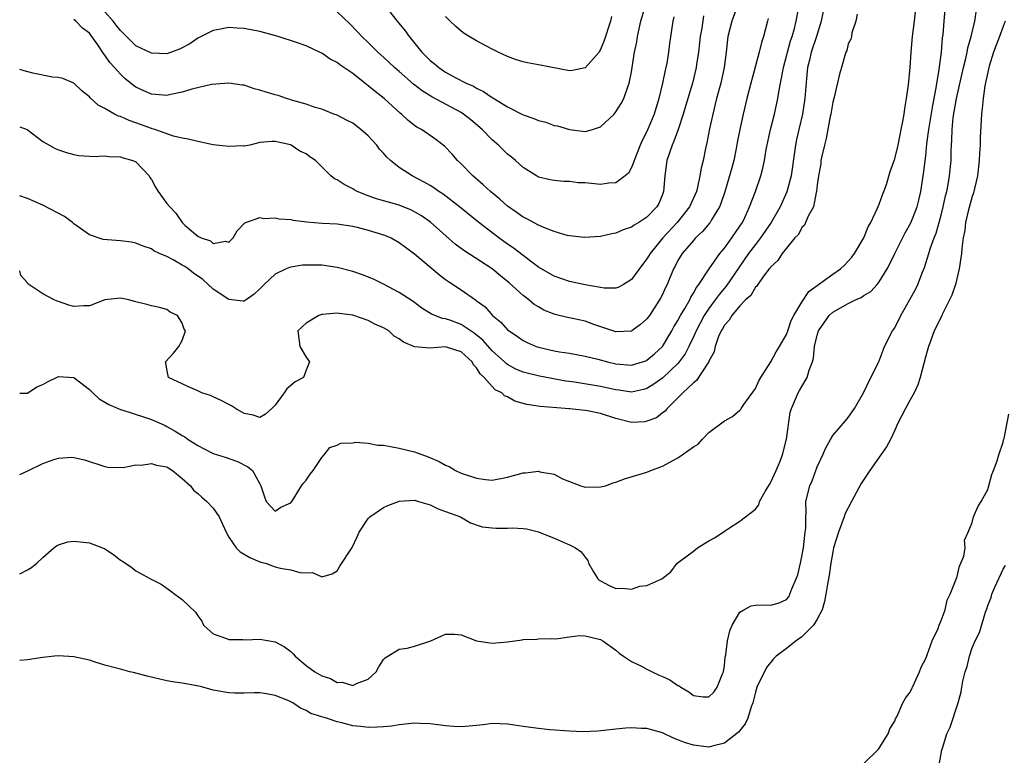
# Model space of a CAD drawing. Units: inches. Extents: x 2526000 to 2529000, y 1557000 to 1560000.
# Drawn here: x 2526000 to 2526127, y 1558206 to 1558301 of the extents above; entities that cross this region are included whole.
import ezdxf

# ---------------------------------------------------------------- set-up
doc = ezdxf.new("R2010")
doc.units = ezdxf.units.IN
doc.header["$MEASUREMENT"] = 0
doc.layers.add('LD25261557_2ft', color=161, linetype='Continuous')

msp = doc.modelspace()

# ---------------------------------------------------------------- linework, layer by layer
at = {"layer": 'LD25261557_2ft'}
for points, elevation in [([(2526047.17, 1558303), (2526048.73, 1558301), (2526049.76, 1558299.76), (2526050.3, 1558299), (2526051.92, 1558297), (2526053, 1558295.91), (2526053.51, 1558295.51), (2526054.11, 1558295), (2526055, 1558294.41), (2526056.31, 1558293.69), (2526057.64, 1558293), (2526058.58, 1558292.58), (2526059, 1558292.32), (2526059.91, 1558291.91), (2526061, 1558291.15), (2526061.1, 1558291.1), (2526063, 1558289.93), (2526065, 1558288.88), (2526066.41, 1558288.41), (2526067, 1558288.15), (2526067.94, 1558287.94), (2526069, 1558287.53), (2526069.46, 1558287.46), (2526071, 1558286.99), (2526073, 1558286.76), (2526073.21, 1558286.79), (2526073.96, 1558287), (2526075, 1558287.33), (2526076.76, 1558289), (2526077, 1558289.27), (2526077.65, 1558290.35), (2526078.01, 1558291), (2526078.51, 1558292.51), (2526078.72, 1558293), (2526079, 1558294.45), (2526079.41, 1558297), (2526079.69, 1558298.31), (2526079.78, 1558299), (2526079.98, 1558299.98), (2526080.23, 1558301), (2526081.38, 1558305)], 6806), ([(2526000, 1558242.45), (2526001.06, 1558242.94), (2526003, 1558243.89), (2526004.4, 1558244.4), (2526005, 1558244.57), (2526006.69, 1558244.69), (2526007, 1558244.68), (2526008.38, 1558244.38), (2526011, 1558243.49), (2526011.4, 1558243.4), (2526013.35, 1558243.35), (2526015, 1558243.7), (2526015.67, 1558243.67), (2526017, 1558243.89), (2526017.67, 1558243.67), (2526019, 1558243.45), (2526019.27, 1558243.27), (2526019.73, 1558243), (2526021, 1558241.97), (2526022.06, 1558241), (2526022.45, 1558240.45), (2526023, 1558240.01), (2526023.52, 1558239.52), (2526024.16, 1558239), (2526025, 1558238.13), (2526025.74, 1558237), (2526026.66, 1558235), (2526027, 1558234.39), (2526027.96, 1558233), (2526028.48, 1558232.48), (2526029, 1558232.19), (2526029.74, 1558231.74), (2526031, 1558231.2), (2526031.16, 1558231.16), (2526031.73, 1558231), (2526033, 1558230.55), (2526033.63, 1558230.37), (2526035, 1558230.18), (2526036.18, 1558229.82), (2526037, 1558229.79), (2526037.83, 1558229.83), (2526039, 1558229.25), (2526040.37, 1558229.63), (2526041, 1558230.05), (2526041.35, 1558230.65), (2526042.95, 1558233.05), (2526043.57, 1558234.43), (2526043.85, 1558235), (2526045, 1558236.79), (2526045.2, 1558237), (2526047, 1558238.2), (2526047.53, 1558238.47), (2526048.9, 1558239), (2526049, 1558239.03), (2526051, 1558239.16), (2526051.1, 1558239.1), (2526051.52, 1558239), (2526053, 1558238.56), (2526054.02, 1558238.02), (2526055, 1558237.71), (2526056.94, 1558237), (2526058.22, 1558236.22), (2526059.7, 1558235.7), (2526061, 1558235.57), (2526061.55, 1558235.55), (2526063, 1558235.54), (2526063.59, 1558235.59), (2526065, 1558235.51), (2526065.44, 1558235.44), (2526067, 1558235.05), (2526069, 1558234.25), (2526071, 1558233.39), (2526071.76, 1558233), (2526072.5, 1558232.5), (2526073, 1558231.78), (2526073.36, 1558231.36), (2526073.45, 1558231), (2526074.1, 1558229.9), (2526074.65, 1558229), (2526074.82, 1558228.82), (2526075, 1558228.72), (2526076.12, 1558228.12), (2526077, 1558227.77), (2526077.8, 1558227.8), (2526079, 1558227.67), (2526080.07, 1558228.07), (2526081, 1558228.13), (2526082.9, 1558229), (2526084.1, 1558229.9), (2526084.91, 1558231), (2526085.22, 1558231.22), (2526087, 1558232.58), (2526087.52, 1558233), (2526088.45, 1558233.55), (2526089, 1558233.9), (2526089.73, 1558234.27), (2526090.84, 1558235), (2526091, 1558235.13), (2526091.4, 1558235.4), (2526093, 1558236.43), (2526095, 1558237.98), (2526095.44, 1558238.56), (2526095.54, 1558239), (2526096.25, 1558240.25), (2526096.81, 1558241.19), (2526097, 1558241.46), (2526097.47, 1558242.53), (2526097.7, 1558243), (2526098.19, 1558244.19), (2526098.5, 1558245), (2526099.04, 1558247.04), (2526099.51, 1558250.49), (2526099.66, 1558251), (2526100.19, 1558252.19), (2526100.51, 1558253), (2526100.7, 1558253.3), (2526101, 1558253.82), (2526101.7, 1558255), (2526101.93, 1558255.93), (2526102.36, 1558257), (2526102.52, 1558257.48), (2526102.64, 1558259), (2526103, 1558260.46), (2526103.17, 1558261), (2526104.55, 1558263), (2526105, 1558263.41), (2526107, 1558264.55), (2526107.91, 1558265), (2526108.67, 1558265.33), (2526109, 1558265.57), (2526109.89, 1558266.11), (2526110.74, 1558267), (2526111, 1558267.32), (2526112.02, 1558269), (2526112.36, 1558269.64), (2526112.99, 1558271), (2526114.33, 1558273.67), (2526115.06, 1558274.94), (2526115.88, 1558277), (2526116.12, 1558277.88), (2526116.37, 1558279), (2526116.73, 1558281.27), (2526117, 1558283.59), (2526117.15, 1558285.15), (2526117.39, 1558287), (2526117.9, 1558290.1), (2526118.36, 1558292.36), (2526118.74, 1558294.74), (2526119.03, 1558297), (2526119.18, 1558298.82), (2526119.23, 1558299.23), (2526119.36, 1558301), (2526119.55, 1558303)], 6824), ([(2526000, 1558252.98), (2526001, 1558252.96), (2526002.23, 1558253.77), (2526003, 1558254.07), (2526003.57, 1558254.43), (2526004.76, 1558255), (2526005, 1558255.1), (2526007, 1558254.98), (2526009, 1558253.42), (2526009.43, 1558253), (2526010.25, 1558252.25), (2526011, 1558251.81), (2526011.5, 1558251.5), (2526013, 1558250.85), (2526013.2, 1558250.8), (2526016.12, 1558249.88), (2526017, 1558249.58), (2526018.32, 1558249), (2526018.77, 1558248.77), (2526019, 1558248.67), (2526020.08, 1558248.08), (2526021, 1558247.49), (2526021.33, 1558247.33), (2526021.77, 1558247), (2526022.53, 1558246.53), (2526023, 1558246.2), (2526024.63, 1558245.37), (2526025, 1558245.19), (2526026.67, 1558244.67), (2526027, 1558244.53), (2526028.13, 1558244.13), (2526029.45, 1558243.45), (2526030.05, 1558243), (2526031, 1558241.24), (2526031.16, 1558241), (2526031.6, 1558239.6), (2526031.83, 1558239), (2526033, 1558237.73), (2526033.73, 1558238.27), (2526035, 1558238.81), (2526035.15, 1558239), (2526035.45, 1558239.45), (2526036.39, 1558241), (2526036.64, 1558241.36), (2526037, 1558241.73), (2526037.49, 1558242.51), (2526037.88, 1558243), (2526039, 1558244.66), (2526039.32, 1558245), (2526040.04, 1558245.96), (2526041, 1558246.27), (2526041.49, 1558246.51), (2526043, 1558246.55), (2526043.38, 1558246.62), (2526045, 1558246.5), (2526046.26, 1558246.26), (2526047, 1558246.24), (2526047.9, 1558246.1), (2526049, 1558245.86), (2526051, 1558245.38), (2526052.76, 1558244.76), (2526054.16, 1558244.16), (2526055, 1558243.68), (2526055.48, 1558243.48), (2526056.28, 1558243), (2526057, 1558242.65), (2526059, 1558241.98), (2526060.16, 1558241.84), (2526061, 1558241.75), (2526063, 1558242.12), (2526065, 1558242.69), (2526065.31, 1558242.69), (2526067, 1558242.88), (2526067.18, 1558242.82), (2526069, 1558242.49), (2526070.09, 1558241.91), (2526071, 1558241.58), (2526072.48, 1558241), (2526073, 1558240.83), (2526075, 1558240.86), (2526075.65, 1558241), (2526076.63, 1558241.37), (2526077, 1558241.48), (2526078.09, 1558241.91), (2526081, 1558242.77), (2526081.48, 1558243), (2526083, 1558243.54), (2526085, 1558244.62), (2526085.56, 1558245), (2526087, 1558246.04), (2526087.6, 1558246.4), (2526088.14, 1558247), (2526089, 1558247.88), (2526091, 1558249.38), (2526092.04, 1558249.96), (2526093, 1558250.78), (2526093.11, 1558250.89), (2526093.16, 1558251), (2526093.52, 1558251.52), (2526095, 1558253.58), (2526095.45, 1558254.55), (2526095.72, 1558255), (2526097, 1558257.02), (2526097.7, 1558258.3), (2526098.13, 1558259), (2526099, 1558260.54), (2526099.18, 1558261), (2526099.64, 1558262.36), (2526099.97, 1558263), (2526101, 1558264.71), (2526101.91, 1558266.09), (2526105, 1558268.32), (2526106, 1558269), (2526106.49, 1558269.51), (2526107, 1558269.99), (2526107.46, 1558270.54), (2526107.81, 1558271), (2526109, 1558273.01), (2526109.58, 1558274.42), (2526109.91, 1558275), (2526110.74, 1558276.74), (2526111, 1558277.37), (2526111.42, 1558278.58), (2526111.61, 1558279), (2526111.92, 1558279.92), (2526112.42, 1558281.58), (2526113, 1558283.21), (2526113.42, 1558285), (2526113.68, 1558286.32), (2526113.84, 1558287), (2526114.05, 1558288.05), (2526114.2, 1558289), (2526114.28, 1558289.72), (2526114.52, 1558291), (2526114.78, 1558292.78), (2526115, 1558295), (2526115.1, 1558297), (2526115.28, 1558299), (2526115.54, 1558301), (2526115.76, 1558303)], 6822), ([(2526000, 1558287.36), (2526000.96, 1558287), (2526003, 1558285.44), (2526004.57, 1558284.57), (2526005, 1558284.39), (2526006.03, 1558284.03), (2526007, 1558283.76), (2526007.64, 1558283.64), (2526009, 1558283.55), (2526009.5, 1558283.5), (2526011, 1558283.6), (2526011.51, 1558283.51), (2526013, 1558283.49), (2526013.36, 1558283.36), (2526014.6, 1558283), (2526015, 1558282.81), (2526016.7, 1558281), (2526016.81, 1558280.81), (2526017, 1558280.56), (2526017.55, 1558279.55), (2526017.88, 1558279), (2526019, 1558277.45), (2526019.37, 1558277), (2526020.18, 1558276.18), (2526020.96, 1558275), (2526021.37, 1558274.63), (2526023, 1558273.25), (2526023.45, 1558273), (2526024.62, 1558272.62), (2526025, 1558272.27), (2526026.57, 1558272.57), (2526027, 1558272.47), (2526027.55, 1558273), (2526028.09, 1558273.91), (2526029.06, 1558274.94), (2526031, 1558275.64), (2526031.53, 1558275.53), (2526033, 1558275.61), (2526033.49, 1558275.49), (2526035, 1558275.39), (2526035.31, 1558275.31), (2526037.1, 1558275.1), (2526039.07, 1558274.93), (2526041, 1558274.83), (2526043, 1558274.53), (2526043.6, 1558274.4), (2526045, 1558274.02), (2526047, 1558273.41), (2526047.95, 1558273), (2526049, 1558272.41), (2526049.8, 1558271.81), (2526051, 1558270.94), (2526054.23, 1558268.23), (2526055, 1558267.65), (2526055.37, 1558267.37), (2526057, 1558266.3), (2526058.84, 1558265), (2526058.94, 1558264.94), (2526060.09, 1558264.09), (2526061.05, 1558263), (2526062.14, 1558262.14), (2526063, 1558261.15), (2526063.19, 1558261), (2526064.29, 1558260.29), (2526065, 1558259.78), (2526065.52, 1558259.52), (2526066.68, 1558259), (2526067, 1558258.89), (2526069, 1558258.43), (2526069.7, 1558258.3), (2526071, 1558258.11), (2526073, 1558257.75), (2526074.65, 1558257.35), (2526075.92, 1558257), (2526077, 1558256.75), (2526079, 1558256.59), (2526080.41, 1558257), (2526080.85, 1558257.15), (2526081, 1558257.22), (2526081.96, 1558258.04), (2526083, 1558259.01), (2526084.2, 1558261), (2526084.49, 1558261.51), (2526085, 1558262.34), (2526085.35, 1558263), (2526085.9, 1558263.9), (2526086.52, 1558265), (2526086.66, 1558265.34), (2526087, 1558265.86), (2526087.39, 1558266.61), (2526087.71, 1558267), (2526089.02, 1558269), (2526090.42, 1558271), (2526091, 1558271.69), (2526091.96, 1558273), (2526093, 1558274.51), (2526093.19, 1558274.81), (2526093.32, 1558275), (2526093.63, 1558275.63), (2526094.25, 1558277), (2526095, 1558279), (2526095.69, 1558281), (2526095.97, 1558282.03), (2526096.17, 1558283), (2526096.4, 1558284.4), (2526096.95, 1558287), (2526097.46, 1558289), (2526097.9, 1558291), (2526098.07, 1558292.07), (2526098.25, 1558293), (2526098.39, 1558293.61), (2526098.64, 1558295), (2526099.55, 1558298.45), (2526099.74, 1558299), (2526100.04, 1558300.04), (2526100.28, 1558301), (2526100.64, 1558303)], 6816), ([(2526092.69, 1558303), (2526091.96, 1558301), (2526091.44, 1558299), (2526091.38, 1558298.62), (2526091.21, 1558297), (2526090.97, 1558295), (2526090.53, 1558293), (2526089.99, 1558291), (2526089.49, 1558289), (2526089.09, 1558287.09), (2526088.74, 1558285.26), (2526088.56, 1558284.56), (2526088.24, 1558283), (2526088, 1558282), (2526087.83, 1558281), (2526087.54, 1558279.54), (2526087.38, 1558279), (2526086.51, 1558277), (2526084.92, 1558275), (2526083.04, 1558273), (2526081.41, 1558271), (2526081, 1558270.29), (2526080.43, 1558269.57), (2526079, 1558267.62), (2526077.97, 1558267), (2526077.35, 1558266.65), (2526077, 1558266.52), (2526075.47, 1558266.53), (2526075, 1558266.6), (2526073.03, 1558266.97), (2526071, 1558267.38), (2526069, 1558268.06), (2526067, 1558269.24), (2526066.13, 1558269.87), (2526063.71, 1558271.71), (2526063, 1558272.18), (2526061.88, 1558273), (2526059.31, 1558275), (2526056.81, 1558277), (2526054.67, 1558278.67), (2526054.14, 1558279), (2526053.48, 1558279.48), (2526053, 1558279.78), (2526052.22, 1558280.22), (2526050.67, 1558281), (2526049, 1558282.09), (2526047.87, 1558283), (2526047.42, 1558283.42), (2526047, 1558283.93), (2526046.48, 1558284.48), (2526046.1, 1558285), (2526045, 1558286.2), (2526044.06, 1558287), (2526043, 1558287.8), (2526042.22, 1558288.22), (2526041, 1558288.84), (2526040.56, 1558289), (2526039, 1558289.63), (2526038.15, 1558289.85), (2526037, 1558290.27), (2526035.25, 1558290.75), (2526035, 1558290.84), (2526034.44, 1558291), (2526033.37, 1558291.37), (2526033, 1558291.46), (2526031.82, 1558291.82), (2526031, 1558292.1), (2526030.26, 1558292.26), (2526029, 1558292.71), (2526028.73, 1558292.73), (2526027, 1558293), (2526024.79, 1558292.79), (2526022.21, 1558292.21), (2526021, 1558291.83), (2526019.52, 1558291.52), (2526019, 1558291.39), (2526017.54, 1558291.54), (2526017, 1558291.57), (2526016.01, 1558292.01), (2526015, 1558292.48), (2526014.68, 1558292.68), (2526013.58, 1558293.58), (2526013, 1558294.13), (2526012.23, 1558295), (2526011.64, 1558295.64), (2526011, 1558296.59), (2526010.81, 1558296.81), (2526010.08, 1558297.92), (2526009.33, 1558299), (2526009.18, 1558299.18), (2526009, 1558299.44), (2526008.1, 1558300.1), (2526007.23, 1558301), (2526007, 1558301.19)], 6812), ([(2526000, 1558229.66), (2526001, 1558230.17), (2526001.54, 1558230.46), (2526002.2, 1558231), (2526003, 1558231.76), (2526004.42, 1558233), (2526004.75, 1558233.25), (2526005, 1558233.39), (2526006.23, 1558233.77), (2526007, 1558233.88), (2526009, 1558233.66), (2526010.71, 1558233), (2526011, 1558232.85), (2526012.12, 1558232.12), (2526013, 1558231.4), (2526013.26, 1558231.26), (2526014.47, 1558230.47), (2526015, 1558230.05), (2526016.9, 1558229), (2526018.29, 1558228.29), (2526019.46, 1558227.46), (2526020.03, 1558227), (2526021, 1558226.33), (2526022.7, 1558224.7), (2526023, 1558224.2), (2526023.52, 1558223.52), (2526023.75, 1558223), (2526025, 1558221.91), (2526026.71, 1558221.29), (2526027, 1558221.15), (2526028.82, 1558221.18), (2526029.12, 1558221.12), (2526031, 1558221.19), (2526033, 1558220.86), (2526034.2, 1558220.2), (2526035, 1558219.6), (2526035.31, 1558219.31), (2526035.59, 1558219), (2526037, 1558217.79), (2526038.13, 1558217), (2526039, 1558216.47), (2526040.12, 1558216.12), (2526041, 1558215.62), (2526041.65, 1558215.65), (2526043, 1558215.22), (2526043.49, 1558215.49), (2526045, 1558216.05), (2526046.05, 1558217), (2526046.38, 1558217.62), (2526047, 1558218.57), (2526047.2, 1558218.8), (2526047.54, 1558219), (2526049, 1558219.91), (2526050.05, 1558220.05), (2526051, 1558220.32), (2526052.95, 1558220.95), (2526053.09, 1558221), (2526055, 1558221.87), (2526056.15, 1558221.85), (2526057, 1558221.78), (2526059, 1558221), (2526060.72, 1558220.72), (2526061, 1558220.71), (2526063, 1558220.88), (2526064.87, 1558221.13), (2526065, 1558221.17), (2526066.77, 1558221.23), (2526067, 1558221.26), (2526068.7, 1558221.3), (2526069.25, 1558221.25), (2526071, 1558221.53), (2526072.31, 1558221.69), (2526073, 1558221.64), (2526075, 1558221.18), (2526075.3, 1558221), (2526077, 1558219.79), (2526077.42, 1558219.42), (2526077.95, 1558219), (2526079, 1558218.31), (2526080.29, 1558217.71), (2526081, 1558217.32), (2526081.66, 1558217), (2526082.58, 1558216.58), (2526083, 1558216.41), (2526083.97, 1558215.97), (2526085, 1558215.23), (2526085.17, 1558215.17), (2526085.37, 1558215), (2526086.39, 1558214.39), (2526087, 1558213.92), (2526088.26, 1558213.75), (2526089, 1558213.76), (2526089.64, 1558214.36), (2526090.05, 1558215), (2526090.75, 1558216.75), (2526090.87, 1558217), (2526091, 1558217.8), (2526091.12, 1558218.88), (2526091.19, 1558219.19), (2526091.41, 1558221), (2526091.71, 1558222.29), (2526092.02, 1558223), (2526093, 1558224.7), (2526093.49, 1558225), (2526094.47, 1558225.53), (2526095, 1558225.58), (2526096.37, 1558225.63), (2526097, 1558225.6), (2526098.09, 1558225.91), (2526099, 1558226.34), (2526099.31, 1558226.69), (2526099.47, 1558227), (2526099.72, 1558227.72), (2526100.28, 1558229), (2526100.47, 1558229.53), (2526100.82, 1558231), (2526101, 1558231.86), (2526101.2, 1558233), (2526101.37, 1558234.63), (2526101.45, 1558235), (2526101.53, 1558235.53), (2526101.51, 1558237), (2526101.58, 1558237.58), (2526101.53, 1558239), (2526102.02, 1558241), (2526102.34, 1558241.66), (2526103, 1558243.45), (2526103.73, 1558245), (2526104.11, 1558245.89), (2526104.7, 1558247), (2526105, 1558247.51), (2526106.62, 1558249.38), (2526107, 1558249.83), (2526107.81, 1558251), (2526108.96, 1558253), (2526109.9, 1558255), (2526110.85, 1558256.85), (2526110.94, 1558257.06), (2526111, 1558257.16), (2526111.49, 1558258.51), (2526111.69, 1558259), (2526112.71, 1558261), (2526113, 1558261.4), (2526113.78, 1558263), (2526114.96, 1558265.04), (2526115.66, 1558266.34), (2526115.99, 1558267), (2526116.59, 1558268.59), (2526116.83, 1558269.17), (2526117.41, 1558271), (2526117.58, 1558271.58), (2526118.1, 1558273), (2526118.36, 1558273.64), (2526119, 1558275.95), (2526119.27, 1558277), (2526119.57, 1558278.43), (2526119.72, 1558279), (2526119.9, 1558279.9), (2526120.08, 1558281), (2526120.27, 1558283), (2526120.29, 1558284.29), (2526120.32, 1558285), (2526120.37, 1558285.63), (2526120.4, 1558287), (2526120.55, 1558288.55), (2526120.98, 1558291), (2526121.88, 1558295), (2526122.18, 1558296.18), (2526122.35, 1558297), (2526122.44, 1558297.56), (2526122.87, 1558299), (2526123.34, 1558301), (2526123.54, 1558302.46)], 6826), ([(2526103.74, 1558302.26), (2526103.51, 1558301), (2526102.88, 1558299), (2526102.22, 1558297), (2526101.97, 1558295.97), (2526101.75, 1558295), (2526101.59, 1558293.59), (2526101.4, 1558291), (2526101.08, 1558289), (2526100.6, 1558287), (2526100.31, 1558285.69), (2526100.18, 1558285), (2526100.07, 1558284.07), (2526099.61, 1558281), (2526099.06, 1558278.94), (2526098.2, 1558277), (2526097.02, 1558274.98), (2526095.65, 1558273), (2526095, 1558272.17), (2526094.13, 1558271), (2526091.22, 1558266.78), (2526091, 1558266.54), (2526090.31, 1558265.69), (2526089.83, 1558265), (2526089, 1558263.89), (2526088.4, 1558263), (2526087.34, 1558261), (2526087, 1558260.23), (2526086.42, 1558259), (2526085.94, 1558258.06), (2526085.17, 1558257), (2526085, 1558256.81), (2526083.04, 1558254.96), (2526081.87, 1558254.13), (2526081, 1558253.57), (2526080.55, 1558253.45), (2526079, 1558253.08), (2526077.35, 1558253.35), (2526077, 1558253.38), (2526075, 1558253.83), (2526071.63, 1558254.37), (2526070.53, 1558254.53), (2526067.14, 1558255.14), (2526065.53, 1558255.53), (2526065, 1558255.69), (2526064.08, 1558256.08), (2526063, 1558256.66), (2526062.8, 1558256.8), (2526062.59, 1558257), (2526061, 1558258.44), (2526059.81, 1558259.81), (2526058.7, 1558260.7), (2526057, 1558261.84), (2526055.67, 1558262.33), (2526055, 1558262.55), (2526054.59, 1558262.59), (2526053.18, 1558263.18), (2526051.94, 1558263.94), (2526050.79, 1558264.79), (2526049, 1558265.98), (2526047, 1558267.02), (2526045.67, 1558267.67), (2526044.25, 1558268.25), (2526043, 1558268.65), (2526041, 1558269.18), (2526039, 1558269.47), (2526037.49, 1558269.49), (2526037, 1558269.51), (2526036.53, 1558269.47), (2526035, 1558269.24), (2526034.82, 1558269.18), (2526034.42, 1558269), (2526033, 1558268.31), (2526031.59, 1558267), (2526031, 1558266.42), (2526030.26, 1558265.74), (2526029.23, 1558265), (2526029, 1558264.82), (2526028.86, 1558264.86), (2526027, 1558265.05), (2526025, 1558266.41), (2526023.63, 1558267.63), (2526022.45, 1558268.45), (2526021.74, 1558269), (2526021.31, 1558269.31), (2526021, 1558269.51), (2526019.83, 1558270.17), (2526019, 1558270.59), (2526018.04, 1558271), (2526017.33, 1558271.33), (2526017, 1558271.59), (2526015.94, 1558271.94), (2526015, 1558272.32), (2526014.44, 1558272.44), (2526013, 1558272.61), (2526010.79, 1558272.79), (2526009, 1558273.4), (2526007, 1558274.84), (2526006.81, 1558275), (2526005.77, 1558275.77), (2526003, 1558277.25), (2526001, 1558278.11), (2526000, 1558278.46)], 6818), ([(2526108.13, 1558301.87), (2526107.96, 1558301), (2526107.46, 1558299.46), (2526107.4, 1558299), (2526107.34, 1558298.67), (2526107, 1558298.04), (2526106.8, 1558297.2), (2526106.7, 1558297), (2526106.55, 1558296.55), (2526106.14, 1558295), (2526105.85, 1558294.15), (2526105.18, 1558291.18), (2526105, 1558290.51), (2526104.75, 1558289), (2526104.67, 1558288.67), (2526104.16, 1558285.84), (2526103.91, 1558285), (2526103.57, 1558283.57), (2526103.47, 1558283), (2526103.44, 1558282.56), (2526103.16, 1558281), (2526103, 1558279.84), (2526102.91, 1558279), (2526102.87, 1558278.87), (2526102.49, 1558277), (2526101.83, 1558275.83), (2526101.33, 1558274.67), (2526101, 1558274.35), (2526100.55, 1558273.45), (2526100.11, 1558273), (2526099, 1558271.68), (2526098.47, 1558271), (2526097.91, 1558270.09), (2526097, 1558269.29), (2526096.89, 1558269.11), (2526096.79, 1558269), (2526096.07, 1558268.07), (2526095.32, 1558267), (2526095.21, 1558266.79), (2526095, 1558266.63), (2526094.41, 1558265.59), (2526093.73, 1558265), (2526093, 1558264.25), (2526091.96, 1558263), (2526091.63, 1558262.37), (2526091, 1558261.74), (2526090.75, 1558261.25), (2526090.58, 1558261), (2526090.26, 1558260.26), (2526089.83, 1558259), (2526089.69, 1558258.31), (2526089, 1558257.09), (2526088.98, 1558257.02), (2526088.85, 1558256.85), (2526087.41, 1558254.59), (2526087, 1558254.3), (2526085.62, 1558253), (2526085, 1558252.37), (2526083.6, 1558251), (2526083.34, 1558250.66), (2526083, 1558250.42), (2526082.22, 1558249.78), (2526081, 1558249.34), (2526080.72, 1558249.28), (2526079, 1558249.19), (2526077, 1558249.68), (2526075, 1558250.34), (2526073.32, 1558250.68), (2526073, 1558250.73), (2526071.05, 1558250.95), (2526070.95, 1558250.95), (2526070.43, 1558251), (2526067.23, 1558251.23), (2526065.51, 1558251.51), (2526063.95, 1558251.95), (2526063, 1558252.48), (2526062.61, 1558252.61), (2526062.25, 1558253), (2526061.41, 1558253.41), (2526061, 1558253.83), (2526059.96, 1558255), (2526059.46, 1558255.46), (2526059, 1558256.25), (2526058.61, 1558256.61), (2526058.42, 1558257), (2526057, 1558258.3), (2526055, 1558258.95), (2526053, 1558258.78), (2526051, 1558258.95), (2526049.55, 1558259.55), (2526049, 1558260), (2526048.34, 1558260.34), (2526047.65, 1558261), (2526047, 1558261.42), (2526045.87, 1558261.87), (2526045, 1558262.34), (2526043, 1558263.04), (2526041.25, 1558263.25), (2526041, 1558263.31), (2526039.12, 1558263.12), (2526039, 1558263.12), (2526038.61, 1558263), (2526037, 1558262.01), (2526036.46, 1558261.54), (2526035.92, 1558261), (2526036.03, 1558260.03), (2526036.17, 1558259), (2526037, 1558257.61), (2526037.44, 1558257), (2526037, 1558255.94), (2526036.64, 1558255), (2526035.56, 1558254.44), (2526034.49, 1558253.51), (2526034.16, 1558253), (2526033, 1558251.41), (2526032.54, 1558251), (2526031.75, 1558250.25), (2526031, 1558249.83), (2526030.14, 1558250.14), (2526029, 1558250.33), (2526027.85, 1558251), (2526027.34, 1558251.34), (2526027, 1558251.5), (2526026.02, 1558252.02), (2526025, 1558252.51), (2526024.65, 1558252.65), (2526023.53, 1558253), (2526023, 1558253.25), (2526021.78, 1558253.78), (2526021, 1558254.19), (2526019.2, 1558255), (2526019, 1558256.08), (2526018.89, 1558256.89), (2526018.84, 1558257), (2526019.88, 1558258.12), (2526020.57, 1558259), (2526021, 1558259.76), (2526021.41, 1558261), (2526021.24, 1558261.24), (2526021, 1558262.02), (2526020.38, 1558263), (2526019.43, 1558263.43), (2526019, 1558263.75), (2526018.04, 1558264.04), (2526017, 1558264.24), (2526016.43, 1558264.43), (2526014.81, 1558264.81), (2526014.11, 1558265), (2526013, 1558265.21), (2526010.99, 1558265.01), (2526009, 1558264.23), (2526008.23, 1558264.23), (2526007, 1558264.17), (2526006.33, 1558264.33), (2526005, 1558264.8), (2526004.84, 1558264.84), (2526004.47, 1558265), (2526003, 1558265.8), (2526001.16, 1558267), (2526001.07, 1558267.07), (2526001, 1558267.2), (2526000.15, 1558268.15), (2526000, 1558268.77)], 6820), ([(2526088.32, 1558301.68), (2526088.07, 1558300.07), (2526087.87, 1558299), (2526087.79, 1558298.21), (2526087.64, 1558297), (2526087.4, 1558295.4), (2526087.36, 1558295), (2526086.87, 1558293), (2526086.26, 1558291), (2526085.67, 1558289), (2526085.02, 1558287), (2526084.49, 1558285.51), (2526084.25, 1558285), (2526083.57, 1558283), (2526083.3, 1558281), (2526083.15, 1558279), (2526083, 1558278.6), (2526082.53, 1558277.47), (2526082.27, 1558277), (2526081, 1558275.68), (2526079.94, 1558275), (2526079.34, 1558274.66), (2526079, 1558274.38), (2526077.93, 1558274.07), (2526077, 1558273.61), (2526076.46, 1558273.54), (2526075, 1558273.2), (2526072.93, 1558273.07), (2526071, 1558273.26), (2526070.68, 1558273.32), (2526069, 1558273.82), (2526067.67, 1558274.33), (2526067, 1558274.64), (2526065.47, 1558275.47), (2526065, 1558275.69), (2526064.23, 1558276.23), (2526063, 1558277.12), (2526062, 1558278), (2526060.79, 1558279), (2526059.86, 1558279.86), (2526058.51, 1558281), (2526057, 1558282.57), (2526056.53, 1558283), (2526055.83, 1558283.83), (2526054.87, 1558284.87), (2526053.72, 1558285.72), (2526051.88, 1558287), (2526051.3, 1558287.3), (2526051, 1558287.52), (2526050.17, 1558288.17), (2526049.31, 1558289), (2526049.13, 1558289.13), (2526047.08, 1558291), (2526045.89, 1558291.89), (2526045, 1558292.66), (2526044.8, 1558292.8), (2526044.57, 1558293), (2526043, 1558294.24), (2526041.36, 1558295.36), (2526041, 1558295.66), (2526040.09, 1558296.09), (2526039, 1558296.85), (2526038.89, 1558296.89), (2526037, 1558297.8), (2526035.76, 1558298.24), (2526033.39, 1558299), (2526031, 1558299.66), (2526029, 1558300.05), (2526028.08, 1558300.08), (2526027, 1558300.15), (2526025.95, 1558299.95), (2526025, 1558299.79), (2526023, 1558298.8), (2526021.96, 1558298.04), (2526020.64, 1558297.36), (2526019, 1558296.78), (2526017, 1558296.84), (2526015, 1558297.82), (2526013.39, 1558299.39), (2526013, 1558299.8), (2526012.46, 1558300.46), (2526012.09, 1558301), (2526011, 1558302.21)], 6810), ([(2526084.45, 1558301.55), (2526084.33, 1558301), (2526083.91, 1558298.09), (2526083.79, 1558297), (2526083.55, 1558295.55), (2526083.45, 1558295), (2526083.35, 1558294.65), (2526083.01, 1558293), (2526082.54, 1558291), (2526081.95, 1558289), (2526081, 1558286.74), (2526080.4, 1558285.6), (2526080.12, 1558285), (2526079.33, 1558283), (2526079.27, 1558282.73), (2526079, 1558282.08), (2526078.62, 1558281.38), (2526078.18, 1558281), (2526077, 1558280.11), (2526076.09, 1558280.09), (2526075, 1558279.91), (2526073, 1558280.11), (2526072.13, 1558280.13), (2526071, 1558280.29), (2526070.27, 1558280.27), (2526069, 1558280.42), (2526068.51, 1558280.51), (2526067, 1558280.84), (2526066.72, 1558281), (2526065, 1558282.08), (2526064.02, 1558283), (2526063.46, 1558283.46), (2526063, 1558283.8), (2526061.81, 1558285), (2526061, 1558285.67), (2526059.72, 1558287), (2526058.25, 1558288.25), (2526057.3, 1558289), (2526057, 1558289.2), (2526053.23, 1558291.23), (2526051.99, 1558291.99), (2526050.87, 1558292.87), (2526049, 1558294.49), (2526048.39, 1558295), (2526047, 1558296.33), (2526046.25, 1558297), (2526045, 1558298.23), (2526044.17, 1558299), (2526043.61, 1558299.61), (2526042.63, 1558300.63), (2526041, 1558302.2)], 6808), ([(2526096.66, 1558301.34), (2526096.56, 1558301), (2526096.03, 1558299), (2526095.78, 1558298.22), (2526095.5, 1558297), (2526094.18, 1558292.18), (2526093.88, 1558291), (2526093.41, 1558289), (2526092.99, 1558287), (2526092.67, 1558285.33), (2526092.53, 1558284.53), (2526092.2, 1558283), (2526091.94, 1558282.06), (2526091.67, 1558281), (2526091.04, 1558278.96), (2526090.54, 1558277.46), (2526090.35, 1558277), (2526089.35, 1558275.35), (2526089.16, 1558275), (2526089.09, 1558274.91), (2526088.18, 1558273.82), (2526087.29, 1558273), (2526087, 1558272.69), (2526085.56, 1558271), (2526085, 1558270.09), (2526084.63, 1558269.37), (2526084.41, 1558269), (2526083.59, 1558267), (2526083.39, 1558266.61), (2526083, 1558265.7), (2526082.77, 1558265.23), (2526082.64, 1558265), (2526081.34, 1558263), (2526081, 1558262.54), (2526080.18, 1558261.82), (2526079.03, 1558261), (2526079, 1558260.98), (2526077, 1558260.9), (2526074.15, 1558261.85), (2526073, 1558262.25), (2526071.39, 1558262.61), (2526070.74, 1558262.74), (2526069.14, 1558263.14), (2526069, 1558263.18), (2526067.7, 1558263.7), (2526067, 1558264.09), (2526066.43, 1558264.43), (2526065.76, 1558265), (2526065, 1558265.58), (2526063.21, 1558267.21), (2526062.1, 1558268.1), (2526061.01, 1558269.01), (2526057.37, 1558271.37), (2526056.22, 1558272.22), (2526053.04, 1558275.04), (2526051.87, 1558275.87), (2526051, 1558276.39), (2526050.59, 1558276.59), (2526049, 1558277.23), (2526046.07, 1558278.07), (2526045, 1558278.44), (2526043.57, 1558279), (2526043.2, 1558279.2), (2526043, 1558279.35), (2526041.89, 1558279.89), (2526041, 1558280.52), (2526040.65, 1558280.65), (2526040.17, 1558281), (2526038.2, 1558283), (2526037.48, 1558283.48), (2526037, 1558283.85), (2526036.19, 1558284.19), (2526035.07, 1558285), (2526034.96, 1558285.04), (2526033, 1558285.47), (2526032.54, 1558285.46), (2526031, 1558285.31), (2526029.71, 1558285), (2526029, 1558284.86), (2526028.88, 1558284.88), (2526027, 1558284.79), (2526025, 1558285.01), (2526023, 1558285.44), (2526021.77, 1558285.77), (2526021, 1558285.89), (2526019.88, 1558286.12), (2526017.43, 1558287), (2526017.1, 1558287.1), (2526017, 1558287.12), (2526015, 1558287.87), (2526014.15, 1558288.15), (2526013, 1558288.68), (2526012.74, 1558288.74), (2526012.24, 1558289), (2526011, 1558289.7), (2526010.14, 1558290.14), (2526009.09, 1558291.09), (2526009, 1558291.22), (2526008.01, 1558292.01), (2526006.98, 1558292.98), (2526005.57, 1558293.57), (2526005, 1558293.71), (2526004.23, 1558293.77), (2526001.71, 1558294.29), (2526000.56, 1558294.56), (2526000, 1558294.76)], 6814), ([(2526127.27, 1558301), (2526127, 1558300.31), (2526126.53, 1558299), (2526126.11, 1558297.89), (2526125.75, 1558297), (2526125.18, 1558295.18), (2526125, 1558294.42), (2526124.78, 1558293.22), (2526124.65, 1558292.65), (2526124.4, 1558291), (2526124.29, 1558289.71), (2526124.18, 1558289), (2526124.03, 1558285.97), (2526124.01, 1558285), (2526123.96, 1558283.96), (2526123.89, 1558283), (2526123.67, 1558281), (2526123.17, 1558278.83), (2526123, 1558278.34), (2526122.47, 1558276.47), (2526122.13, 1558275), (2526122.03, 1558273.97), (2526121.82, 1558273), (2526121.65, 1558271.65), (2526121.61, 1558271), (2526121.55, 1558270.45), (2526121.33, 1558269), (2526120.83, 1558267), (2526120.37, 1558265.63), (2526120.09, 1558265), (2526119.14, 1558263.14), (2526119.06, 1558262.94), (2526118.11, 1558261), (2526117.57, 1558259.57), (2526117.37, 1558259), (2526117, 1558257.79), (2526116.27, 1558255), (2526115.97, 1558254.03), (2526115.5, 1558253), (2526115, 1558252.09), (2526114.37, 1558251), (2526113.35, 1558249), (2526113, 1558248.21), (2526112.43, 1558247), (2526111.95, 1558246.05), (2526111.22, 1558245), (2526109.78, 1558243), (2526108.68, 1558241.32), (2526107.4, 1558239), (2526106.59, 1558237.41), (2526106.47, 1558237), (2526106.18, 1558236.18), (2526105.72, 1558235), (2526105.11, 1558233), (2526105, 1558232.5), (2526104.73, 1558231), (2526104.51, 1558229.49), (2526104.3, 1558228.3), (2526104.1, 1558227), (2526103.94, 1558226.06), (2526103.61, 1558225), (2526103, 1558223.78), (2526102.52, 1558223), (2526101, 1558221.5), (2526100.26, 1558221), (2526099, 1558220.01), (2526097.69, 1558219), (2526097.35, 1558218.65), (2526096.45, 1558217.55), (2526095.19, 1558215), (2526095, 1558214.36), (2526094.67, 1558213), (2526094.47, 1558212.47), (2526094.04, 1558211), (2526093.7, 1558210.3), (2526092.81, 1558209.19), (2526091, 1558207.77), (2526089.4, 1558207.4), (2526089, 1558207.27), (2526087, 1558207.52), (2526085.85, 1558207.85), (2526085, 1558208.23), (2526084.41, 1558208.41), (2526083, 1558209.11), (2526081, 1558209.69), (2526080.31, 1558209.69), (2526079, 1558209.78), (2526078.29, 1558209.71), (2526077, 1558209.61), (2526074.66, 1558209.34), (2526072.74, 1558209.26), (2526071, 1558209.33), (2526068.48, 1558209.52), (2526067, 1558209.66), (2526065, 1558209.93), (2526063.89, 1558210.11), (2526063, 1558210.23), (2526061, 1558210.32), (2526059.85, 1558210.15), (2526059, 1558210.08), (2526058.04, 1558209.96), (2526057, 1558209.9), (2526056.05, 1558209.95), (2526055, 1558210.04), (2526053, 1558210.3), (2526051.66, 1558210.34), (2526051, 1558210.35), (2526049, 1558210.14), (2526048.01, 1558209.99), (2526047, 1558209.88), (2526046.17, 1558209.83), (2526045, 1558209.82), (2526044.07, 1558209.93), (2526043, 1558210.04), (2526041.58, 1558210.42), (2526041, 1558210.52), (2526039.62, 1558211), (2526039.13, 1558211.13), (2526039, 1558211.19), (2526037.61, 1558211.61), (2526037, 1558212.01), (2526036.28, 1558212.28), (2526035.25, 1558213), (2526035, 1558213.14), (2526034.74, 1558213.26), (2526033, 1558213.94), (2526031.86, 1558214.14), (2526031, 1558214.26), (2526030.27, 1558214.27), (2526029, 1558214.24), (2526027.75, 1558214.25), (2526027, 1558214.28), (2526025, 1558214.64), (2526023.65, 1558215), (2526023.12, 1558215.12), (2526021, 1558215.51), (2526019.72, 1558215.72), (2526019, 1558215.85), (2526016.44, 1558216.44), (2526015, 1558216.84), (2526014.86, 1558216.86), (2526014.23, 1558217), (2526013, 1558217.33), (2526012.52, 1558217.48), (2526011, 1558217.87), (2526009.76, 1558218.24), (2526009, 1558218.49), (2526007, 1558218.94), (2526005, 1558219.07), (2526004.48, 1558219), (2526003, 1558218.85), (2526001, 1558218.53), (2526000, 1558218.45)], 6828), ([(2526076.41, 1558301.59), (2526076.28, 1558301), (2526075.49, 1558298.51), (2526075, 1558297.31), (2526074.89, 1558297.11), (2526074.82, 1558297), (2526073, 1558294.96), (2526071.38, 1558294.62), (2526071, 1558294.58), (2526067, 1558295.35), (2526065.59, 1558295.59), (2526065, 1558295.74), (2526064.04, 1558296.04), (2526063, 1558296.44), (2526061.78, 1558297), (2526061, 1558297.38), (2526059, 1558298.44), (2526058.04, 1558299), (2526057.4, 1558299.4), (2526057, 1558299.71), (2526056.31, 1558300.31), (2526055.58, 1558301), (2526055, 1558301.59)], 6804), ([(2526109, 1558205.15), (2526110.89, 1558207), (2526111, 1558207.14), (2526112.17, 1558209), (2526112.35, 1558209.65), (2526113, 1558210.63), (2526113.09, 1558210.91), (2526113.29, 1558211.29), (2526114.06, 1558213), (2526114.39, 1558213.61), (2526115, 1558214.36), (2526115.57, 1558215.57), (2526116.2, 1558217), (2526116.39, 1558217.61), (2526117, 1558218.72), (2526117.19, 1558219.19), (2526117.85, 1558221), (2526118.59, 1558222.59), (2526118.73, 1558223), (2526119, 1558223.6), (2526119.49, 1558225), (2526119.75, 1558226.25), (2526120.14, 1558227), (2526120.94, 1558228.94), (2526120.95, 1558229.05), (2526121, 1558229.13), (2526121.35, 1558230.65), (2526121.55, 1558231), (2526121.94, 1558231.94), (2526122.11, 1558233), (2526122.02, 1558233.98), (2526122.48, 1558235), (2526123, 1558236.28), (2526123.18, 1558237), (2526123.71, 1558238.29), (2526124.17, 1558239), (2526125, 1558240.55), (2526125.15, 1558241), (2526125.54, 1558242.46), (2526125.76, 1558243), (2526126.22, 1558244.22), (2526126.46, 1558245), (2526127, 1558246.64), (2526127.06, 1558246.94), (2526127.11, 1558247.11), (2526127.74, 1558250.26)], 6830), ([(2526118.73, 1558205), (2526119.08, 1558206.92), (2526119.15, 1558207.15), (2526119.73, 1558209), (2526120.16, 1558209.84), (2526121.19, 1558213), (2526121.59, 1558214.41), (2526121.66, 1558215), (2526121.78, 1558215.78), (2526122.09, 1558217), (2526122.33, 1558217.67), (2526122.63, 1558219), (2526123, 1558220.08), (2526123.4, 1558221), (2526123.95, 1558222.05), (2526124.7, 1558224.7), (2526124.87, 1558225.13), (2526125, 1558225.57), (2526125.43, 1558226.57), (2526125.54, 1558227), (2526125.92, 1558227.92), (2526127, 1558230.24), (2526127.3, 1558230.7)], 6832)]:
    msp.add_lwpolyline(points, dxfattribs=dict(at, elevation=elevation))

doc.saveas('drawing.dxf')
